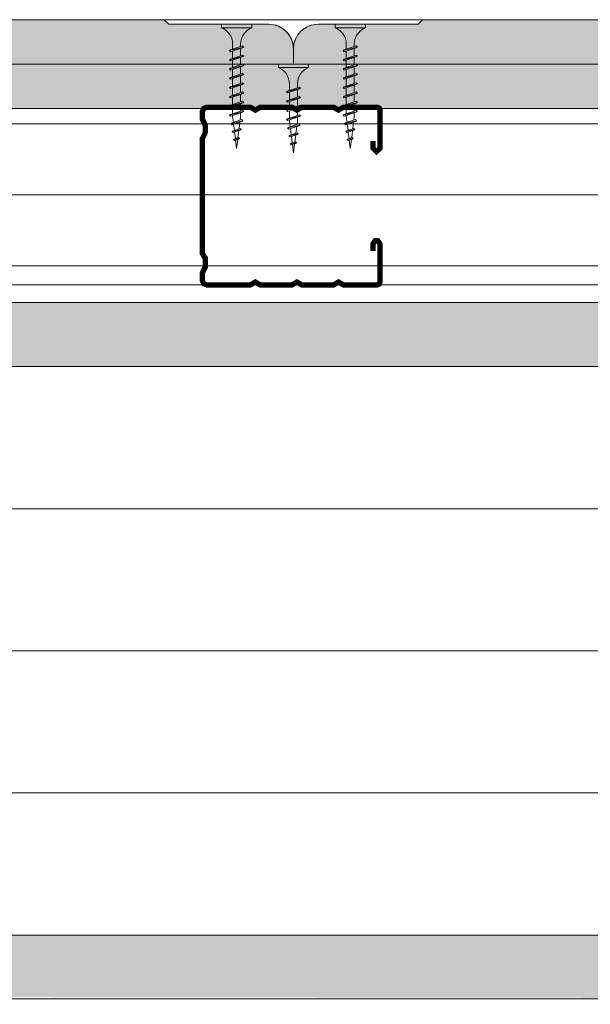
# Model space of a CAD drawing. Units: millimetres. Extents: x 3010 to 5131, y 58689 to 61659.
# Drawn here: x 4420 to 4581, y 60525 to 60802 of the extents above; entities that cross this region are included whole.
import ezdxf

# ---------------------------------------------------------------- set-up
doc = ezdxf.new("R2010")
doc.units = ezdxf.units.MM
doc.header["$XCLIPFRAME"] = 2
doc.layers.get('0').update_dxf_attribs({"lineweight": 13})
for name, color, linetype, lineweight in [('isolante', 255, 'BATTING', 13), ('linee', 7, 'Continuous', 13), ('montanti', 7, 'Continuous', 13), ('Retino Lastre gesso', 254, 'Continuous', 13), ('Retino Osb', 25, 'Continuous', 13), ('viti_fissaggi_tasselli', 7, 'Continuous', 13)]:
    doc.layers.add(name, color=color, linetype=linetype, lineweight=lineweight)
doc.layers.add('Retino lana di roccia', color=7, linetype='Continuous', lineweight=13, true_color=0xbdae7a)
doc.linetypes.add('BATTING', pattern='A,0.00254,-2.54,[134,ltypeshp.shx,S=2.54,R=0,X=-2.54,Y=0],-5.08,[134,ltypeshp.shx,S=2.54,R=180,X=2.54,Y=0],-2.54', length=10.16254)
picture_1 = doc.add_image_def('image1.jpg', size_in_pixel=(3000, 2000))

# ---------------------------------------------------------------- blocks, each defined once
blk = doc.blocks.new('TF35')
for p, q in [((4.25, 0), (-4.25, 0)), ((-4.25, 0), (-4.25, -1)), ((4.25, 0), (4.25, -1)), ((4.25, -1), (-4.25, -1)), ((-1.125, -5.5), (-1.125, -7.056959328693324)), ((1.124998999999661, -5.5), (1.12499900000148, -6.300415968631341)), ((2, -6.427121312420695), (-1.999998999999661, -7.4271193124207)), ((-1.999998999999661, -7.427120312420698), (-1.684998000000633, -7.245254312420684)), ((-1.999998999999661, -7.427118312420703), (-1.684998000000633, -7.742119312420641)), ((1.684999999999491, -6.112120312420643), (-1.684999000000971, -7.245254312420684)), ((1.684999999999491, -6.608985312420714), (-1.684999000000971, -7.742118312420644)), ((-1.125, -7.553823494864901), (-1.125, -9.643443672482249)), ((1.124998999999661, -6.797280802458317), (1.124998999999661, -8.886900312420835)), ((2, -6.427120312420698), (1.684999999999491, -6.112120312420643)), ((2, -6.4271193124207), (1.684999999999491, -6.608984312420716)), ((2, -9.013605656210302), (-1.999998999999661, -10.01360365621031)), ((-1.999998999999661, -10.0136046562103), (-1.684998000000633, -9.831738656210291)), ((-1.999998999999661, -10.01360265621031), (-1.684998000000633, -10.32860365621025)), ((1.684999999999491, -8.69860465621025), (-1.684999000000971, -9.831738656210291)), ((1.684999999999491, -9.19546965621032), (-1.684999000000971, -10.32860265621025)), ((-1.125, -10.14030783865417), (-1.125, -12.22992801627242)), ((1.124998999997842, -9.383765146248493), (1.124998999997842, -11.47338465621044)), ((2, -9.013604656210305), (1.684999999999491, -8.69860465621025)), ((2, -9.013603656210307), (1.684999999999491, -9.195468656210323)), ((2, -11.60008999999991), (-1.999998999999661, -12.60008799999991)), ((-1.999998999999661, -12.60008899999991), (-1.684998000000633, -12.4182229999999)), ((-1.999998999999661, -12.60008699999992), (-1.684998000000633, -12.91508799999986)), ((1.684999999999491, -11.28508899999986), (-1.684999000000971, -12.4182229999999)), ((1.684999999999491, -11.78195399999993), (-1.684999000000971, -12.91508699999986)), ((-1.125, -12.72679218244446), (-1.125, -14.81428099999994)), ((1.124998999997842, -11.97024949003844), (1.124998999999661, -14.05986899999994)), ((2, -11.60008899999991), (1.684999999999491, -11.28508899999986)), ((2, -11.60008799999991), (1.684999999999491, -11.78195299999993)), ((2, -14.19570499999998), (-1.999998999999661, -15.19570299999998)), ((-1.999998999999661, -15.19570399999998), (-1.684998000000633, -15.01383799999996)), ((-1.999998999999661, -15.19570199999998), (-1.684998000000633, -15.51070299999992)), ((1.684999999999491, -13.88070399999992), (-1.684999000000971, -15.01383799999996)), ((1.684999999999491, -14.37756899999999), (-1.684999000000971, -15.51070199999992)), ((1.684999999999491, -16.48070399999995), (-1.684998000000633, -17.61383699999999)), ((-1.125, -15.31755899999996), (-1.125, -17.41651300000001)), ((1.124998999999661, -14.55652999999995), (1.124998999999661, -16.655484)), ((2, -14.19570399999998), (1.684999999999491, -13.88070399999992)), ((2, -14.19570299999998), (1.684999999999491, -14.377568)), ((2, -16.795704), (1.684999999999491, -16.48070399999995)), ((-2, -17.795703), (-1.684999000000971, -17.61383699999999)), ((2, -19.39570300000003), (-2, -20.39570200000003)), ((2, -16.795704), (-1.999998999999661, -17.795703)), ((-1.999998999999661, -17.79570200000001), (-1.684998000000633, -18.11070199999995)), ((1.684999999999491, -16.97756800000002), (-1.684999000000971, -18.11070099999995)), ((1.685000999999829, -19.08070299999997), (-1.684999000000971, -20.21383600000001)), ((-1.125, -17.91320799999994), (-1.125, -20.02040399999998)), ((1.124998999999661, -17.15879599999994), (1.124998999999661, -19.25937399999998)), ((2, -16.795703), (1.684999999999491, -16.97756800000002)), ((2, -19.39570300000003), (1.684999999999491, -19.08070299999997)), ((2, -19.39570200000003), (1.684999999999491, -19.57756699999993)), ((1.999998999999661, -21.99568599999998), (-2, -22.99568499999998)), ((-1.999998999999661, -20.39570200000003), (-1.684999000000971, -20.21383700000001)), ((-1.999998999999661, -20.39569999999992), (-1.684998000000633, -20.71070099999997)), ((1.684999999999491, -19.57756699999993), (-1.684999000000971, -20.71069999999997)), ((1.685000999999829, -21.68069200000002), (-1.684999000000971, -22.81382599999995)), ((-1.125, -20.51544000000001), (-1.125, -22.61602399999992)), ((1.124998999999661, -19.75441000000001), (1.124998999999661, -21.86161400000003)), ((2, -21.99569099999997), (1.684999999999491, -21.68069100000002)), ((2, -21.99569099999997), (1.684999999999491, -22.17755599999998)), ((1.999996999998984, -24.59566999999993), (-2.000003000001016, -25.59566899999993)), ((-1.999998999999661, -22.99569099999997), (-1.684998000000633, -22.81382499999995)), ((-1.999998999999661, -22.99568899999997), (-1.684998000000633, -23.31069000000002)), ((1.684998000000633, -22.177549), (-1.685002000000168, -23.31068199999993)), ((1.684998000000633, -24.28067499999997), (-1.685000999999829, -25.41380800000002)), ((1.684999999999491, -24.77754600000003), (-1.684999000000971, -25.91067899999996)), ((-1.125, -23.11712199999999), (-1.125, -25.21607499999993)), ((1.124998999999661, -22.36492499999997), (1.124998999999661, -24.46387800000002)), ((2, -24.59568100000001), (1.684999000000971, -24.77754600000003)), ((2, -24.59568300000001), (1.684999999999491, -24.28068199999996)), ((-1.999998999999661, -25.59568200000001), (-1.684998000000633, -25.413816)), ((-1.999998999999661, -25.59568000000002), (-1.684998000000633, -25.91067999999996)), ((1.788227000000916, -27.16036799999995), (-1.649475000000166, -27.97129999999993)), ((1.473224999999729, -27.34222899999997), (-1.334478000000672, -28.286295)), ((1.473226999998587, -26.845373), (-1.334469000001263, -27.78943700000002)), ((-0.9197349999994913, -27.64214500000003), (-1.125003000001016, -26.00000199999999)), ((-1.125, -25.71934099999999), (-1.125, -26.00002599999993)), ((0.9357089999994059, -27.51435600000002), (0.6938190000000759, -29.449476)), ((1.125001000000339, -26.00001699999996), (1.000299999999697, -26.99762499999997)), ((1.124998999999661, -24.96053699999993), (1.124998999999661, -26.00004200000001)), ((1.788227000000916, -27.16037799999992), (1.473224999999729, -26.84537599999999)), ((1.788227000000916, -27.16037499999993), (1.473226999998587, -27.34223999999995)), ((-1.64948000000004, -27.97129999999993), (-1.334480000001349, -27.78943400000003)), ((-1.649472000000969, -27.97130800000002), (-1.334471000000121, -28.28630799999996)), ((-1.279073000001517, -30.20057599999996), (-0.9640719999988505, -30.01871099999994)), ((1.317935999999463, -29.67231500000003), (-1.279070000000502, -30.20057099999997)), ((-1.279064999998809, -30.20056499999998), (-0.9640619999991031, -30.51556700000003)), ((1.002932999999757, -29.35731299999998), (-0.9640699999999924, -30.01870099999996)), ((1.002936000000773, -29.85418399999992), (-0.9640699999999924, -30.51557200000002)), ((-0.637775999999576, -29.89781499999992), (-0.8603450000009616, -28.11726799999997)), ((-0.3547710000002553, -32.16185799999994), (-0.5781590000005963, -30.37475499999994)), ((0.6281689999996161, -29.97466999999995), (0.3864460000004328, -31.90845899999999)), ((1.317933999998786, -29.67231900000002), (1.002935000000434, -29.85418500000003)), ((1.31793800000014, -29.67231800000002), (1.002936000000773, -29.35731499999997)), ((-0.9478810000000522, -32.44303300000001), (-0.6328800000010233, -32.261167)), ((0.8476430000009714, -32.18426699999998), (-0.9478789999993751, -32.44303000000002)), ((-0.9478760000001785, -32.44301999999993), (-0.6328739999989921, -32.75802199999998)), ((0.5326399999994464, -32.36612400000001), (-0.6328840000005584, -32.75802099999999)), ((0.5326420000001235, -31.86926800000003), (-0.6328759999996691, -32.26116400000001)), ((0, -35), (-0.2954260000005888, -32.636617)), ((0.3218010000000504, -32.425613), (0, -35)), ((0.8476410000002943, -32.18426399999998), (0.5326390000009269, -31.86926199999994)), ((0.8476399999999558, -32.18426499999998), (0.5326399999994464, -32.366131))]:
    blk.add_line(p, q)
for centre, start, end in [((-6.04361599999902, -5.580636000000027), 0.9391580000098917, 68.61638599996397), ((6.04361599999902, -5.580636000000027), 111.383669000049, 179.0608969999979)]:
    blk.add_arc(centre, 4.919276999999999, start, end)
blk = doc.blocks.new('TF25')
for p, q in [((4.25, 0), (-4.25, 0)), ((-4.25, 0), (-4.25, -1)), ((4.25, 0), (4.25, -1)), ((4.25, -1), (-4.25, -1)), ((-1.125, -5.499995766358097), (-1.125, -7.416513000000009)), ((1.124998999999661, -5.500056784005892), (1.124998999999661, -6.655484000000001)), ((-2, -7.795703000000003), (-1.684999000000971, -7.61383699999999)), ((2, -6.795704000000001), (-1.999998999999661, -7.795703000000003)), ((-1.999998999999661, -7.795702000000006), (-1.684998000000633, -8.110701999999947)), ((1.684999999999491, -6.977568000000019), (-1.684999000000971, -8.110700999999949)), ((1.684999999999491, -6.480703999999946), (-1.684998000000633, -7.61383699999999)), ((-1.125, -7.913207999999941), (-1.125, -10.02040399999998)), ((1.124998999999661, -7.158795999999938), (1.124998999999661, -9.25937399999998)), ((2, -6.795704000000001), (1.684999999999491, -6.480703999999946)), ((2, -6.795703000000003), (1.684999999999491, -6.977568000000019)), ((2, -9.395703000000026), (-2, -10.39570200000003)), ((-1.999998999999661, -10.39570200000003), (-1.684999000000971, -10.21383700000001)), ((-1.999998999999661, -10.39569999999992), (-1.684998000000633, -10.71070099999997)), ((1.685000999999829, -9.080702999999971), (-1.684999000000971, -10.21383600000001)), ((1.684999999999491, -9.57756699999993), (-1.684999000000971, -10.71069999999997)), ((-1.125, -10.51544000000001), (-1.125, -12.61602399999992)), ((1.124998999999661, -9.754410000000007), (1.124998999999661, -11.86161400000003)), ((2, -9.395703000000026), (1.684999999999491, -9.080702999999971)), ((2, -9.395702000000028), (1.684999999999491, -9.57756699999993)), ((1.999998999999661, -11.99568599999998), (-2, -12.99568499999998)), ((-1.999998999999661, -12.99569099999997), (-1.684998000000633, -12.81382499999995)), ((-1.999998999999661, -12.99568899999997), (-1.684998000000633, -13.31069000000002)), ((1.684998000000633, -12.177549), (-1.685002000000168, -13.31068199999993)), ((1.685000999999829, -11.68069200000002), (-1.684999000000971, -12.81382599999995)), ((-1.125, -13.11712199999999), (-1.125, -15.21607499999993)), ((1.124998999999661, -12.36492499999997), (1.124998999999661, -14.46387800000002)), ((2, -11.99569099999997), (1.684999999999491, -11.68069100000002)), ((2, -11.99569099999997), (1.684999999999491, -12.17755599999998)), ((1.999996999998984, -14.59566999999993), (-2.000003000001016, -15.59566899999993)), ((-1.999998999999661, -15.59568200000001), (-1.684998000000633, -15.413816)), ((-1.999998999999661, -15.59568000000002), (-1.684998000000633, -15.91067999999996)), ((1.684998000000633, -14.28067499999997), (-1.685000999999829, -15.41380800000002)), ((1.684999999999491, -14.77754600000003), (-1.684999000000971, -15.91067899999996)), ((-0.9197349999994913, -17.64214500000003), (-1.125003000001016, -16.00000199999999)), ((-1.125, -15.71934099999999), (-1.125, -16.00002599999993)), ((1.125001000000339, -16.00001699999996), (1.000299999999697, -16.99762499999997)), ((1.124998999999661, -14.96053699999993), (1.124998999999661, -16.00004200000001)), ((2, -14.59568100000001), (1.684999000000971, -14.77754600000003)), ((2, -14.59568300000001), (1.684999999999491, -14.28068199999996)), ((-1.64948000000004, -17.97129999999993), (-1.334480000001349, -17.78943400000003)), ((1.788227000000916, -17.16036799999995), (-1.649475000000166, -17.97129999999993)), ((-1.649472000000969, -17.97130800000002), (-1.334471000000121, -18.28630799999996)), ((1.473224999999729, -17.34222899999997), (-1.334478000000672, -18.286295)), ((1.473226999998587, -16.845373), (-1.334469000001263, -17.78943700000002)), ((1.002932999999757, -19.35731299999998), (-0.9640699999999924, -20.01870099999996)), ((-0.637775999999576, -19.89781499999992), (-0.8603450000009616, -18.11726799999997)), ((0.9357089999994059, -17.51435600000002), (0.6938190000000759, -19.449476)), ((1.31793800000014, -19.67231800000002), (1.002936000000773, -19.35731499999997)), ((1.788227000000916, -17.16037799999992), (1.473224999999729, -16.84537599999999)), ((1.788227000000916, -17.16037499999993), (1.473226999998587, -17.34223999999995)), ((-1.279073000001517, -20.20057599999996), (-0.9640719999988505, -20.01871099999994)), ((1.317935999999463, -19.67231500000003), (-1.279070000000502, -20.20057099999997)), ((-1.279064999998809, -20.20056499999998), (-0.9640619999991031, -20.51556700000003)), ((1.002936000000773, -19.85418399999992), (-0.9640699999999924, -20.51557200000002)), ((0.5326420000001235, -21.86926800000003), (-0.6328759999996691, -22.26116400000001)), ((-0.3547710000002553, -22.16185799999994), (-0.5781590000005963, -20.37475499999994)), ((0.6281689999996161, -19.97466999999995), (0.3864460000004328, -21.90845899999999)), ((0.8476410000002943, -22.18426399999998), (0.5326390000009269, -21.86926199999994)), ((1.317933999998786, -19.67231900000002), (1.002935000000434, -19.85418500000003)), ((-0.9478810000000522, -22.44303300000001), (-0.6328800000010233, -22.261167)), ((0.8476430000009714, -22.18426699999998), (-0.9478789999993751, -22.44303000000002)), ((-0.9478760000001785, -22.44301999999993), (-0.6328739999989921, -22.75802199999998)), ((0.5326399999994464, -22.36612400000001), (-0.6328840000005584, -22.75802099999999)), ((0, -25), (-0.2954260000005888, -22.636617)), ((0.3218010000000504, -22.425613), (0, -25)), ((0.8476399999999558, -22.18426499999998), (0.5326399999994464, -22.366131))]:
    blk.add_line(p, q)
for centre, start, end in [((-6.04361599999902, -5.580636000000027), 0.9391580000098917, 68.61638599996397), ((6.04361599999902, -5.580636000000027), 111.383669000049, 179.0614358177075)]:
    blk.add_arc(centre, 4.919276999999999, start, end)

msp = doc.modelspace()

# ---------------------------------------------------------------- hatches: boundary and pattern name
at = {"layer": 'Retino Lastre gesso', "linetype": 'Continuous', "transparency": 33554687}
h = msp.add_hatch(color=256, dxfattribs=at)
edge = h.paths.add_edge_path()
edge.add_line((3297.2884126682, 60789.36906367197), (3297.288412035545, 60793.68219456793))
edge.add_arc((3290.379308536278, 60793.68723853589), 6.909105340432809, 359.9581714148804, 449.9999913668075)
edge.add_line((3290.379309577325, 60800.59634387631), (3262.19750775916, 60800.59631798735))
edge.add_line((3262.19750775916, 60800.59631798735), (3260.924776050389, 60801.86904809676))
edge.add_line((3260.924776050389, 60801.86904809676), (3109.859307303286, 60801.86904809676))
edge.add_line((3109.859307303286, 60801.86904809676), (3109.859307303286, 60789.36904809676))
edge.add_line((3109.859307303286, 60789.36904809676), (3297.2884126682, 60789.36906367198))
edge = h.paths.add_edge_path()
edge.add_line((3297.2884126682, 60789.36905020082), (3297.288413300859, 60793.68219456794))
edge.add_arc((3304.197516800123, 60793.68723853589), 6.909105340429171, 90.00000863319252, 180.0418285851196, ccw=False)
edge.add_line((3304.197515759075, 60800.59634387631), (3332.379317577241, 60800.59631798735))
edge.add_line((3332.379317577241, 60800.59631798735), (3333.652049286011, 60801.86904809676))
edge.add_line((3333.652049286011, 60801.86904809676), (4460.924776050389, 60801.86904809676))
edge.add_line((4460.924776050389, 60801.86904809676), (4462.19750775916, 60800.59631798735))
edge.add_line((4462.19750775916, 60800.59631798735), (4490.379309577329, 60800.59634387631))
edge.add_arc((4490.379308536278, 60793.68723853589), 6.909105340426401, -0.041828585149801256, 89.9999913667773, ccw=False)
edge.add_line((4497.288412035541, 60793.68219456794), (4497.2884126682, 60789.36906367197))
edge.add_line((4497.2884126682, 60789.36906367197), (3297.2884126682, 60789.36905020082))
edge = h.paths.add_edge_path()
edge.add_line((4497.288412035541, 60789.36906367197), (4497.2884126682, 60793.68219456793))
edge.add_arc((4504.197516167464, 60793.68723853589), 6.909105340429172, 90.00000863319252, 180.0418285851347, ccw=False)
edge.add_line((4504.197515126416, 60800.59634387631), (4532.379316944582, 60800.59631798735))
edge.add_line((4532.379316944582, 60800.59631798735), (4533.652048653352, 60801.86904809676))
edge.add_line((4533.652048653352, 60801.86904809676), (4909.859307303286, 60801.86904809676))
edge.add_line((4909.859307303286, 60801.86904809676), (4909.859307303286, 60789.36904809676))
edge.add_line((4909.859307303286, 60789.36904809676), (4497.288412035541, 60789.36906367198))
h = msp.add_hatch(color=256, dxfattribs=at)
edge = h.paths.add_edge_path()
edge.add_line((3897.288412351874, 60776.86937799738), (3897.288411719215, 60781.18250889335))
edge.add_arc((3890.379308219952, 60781.1875528613), 6.909105340429172, 359.9581714148653, 449.9999913668075)
edge.add_line((3890.379309260999, 60788.09665820173), (3862.197507442834, 60788.09663231276))
edge.add_line((3862.197507442834, 60788.09663231276), (3860.924775734064, 60789.36936242218))
edge.add_line((3860.924775734064, 60789.36936242216), (3109.859307303286, 60789.36936242216))
edge.add_line((3109.859307303286, 60789.36936242216), (3109.859307303286, 60776.86936242216))
edge.add_line((3109.859307303286, 60776.86936242216), (3897.288412351874, 60776.86937799738))
edge = h.paths.add_edge_path()
edge.add_line((3897.288411719212, 60776.86936452624), (3897.288412351871, 60781.18249542221))
edge.add_arc((3904.197515851134, 60781.18753939016), 6.909105340429172, 90.00000863319252, 180.0418285851347, ccw=False)
edge.add_line((3904.197514810086, 60788.09664473058), (3932.379316628252, 60788.09661884162))
edge.add_line((3932.379316628252, 60788.09661884161), (3933.652048337022, 60789.36934895101))
edge.add_line((3933.652048337022, 60789.36934895102), (4909.859307303286, 60789.36934895102))
edge.add_line((4909.859307303286, 60789.36934895102), (4909.859307303286, 60776.86934895102))
edge.add_line((4909.859307303286, 60776.86934895102), (3897.288411719212, 60776.86936452624))
at = {"layer": 'Retino Osb'}
h = msp.add_hatch(dxfattribs=at)
h.set_pattern_fill('AR-CONC', color=256, scale=0.07)
h.set_pattern_definition([(49.99999999999999, (-8967.87180237884, 56965.76844435502), (12.75292682972028, -1.115735987723216), [1.3335, -14.6685]), (355, (-8967.87180237884, 56965.76844435502), (-2.467039499747854, 13.37397916673246), [1.0668, -11.7348408919]), (100.4514447, (-8966.80906188884, 56965.67546661003), (10.28588729632473, 12.25824263385366), [1.133300616, -12.466317122]), (46.18420000000002, (-8967.87180237884, 56969.32444435502), (18.9755328624491, -2.942962955290901), [2.00024999999999, -22.00274999999992]), (96.63555760999992, (-8966.290509378841, 56969.07919935502), (16.61828938360521, 17.31982872184051), [1.6999516198, -18.6994925712]), (351.1841511700001, (-8967.87180237884, 56969.32444435502), (16.61828938454839, 17.31982872098729), [1.6001976949, -17.6021812344]), (21, (-8966.09380237884, 56968.43544435503), (10.61300738883928, -7.158563873096133), [1.3335, -14.6685]), (326.0000000000001, (-8966.09380237884, 56968.43544435503), (4.326141984335296, 12.89315762856235), [1.0668, -11.7348]), (71.45144499999999, (-8965.209385096841, 56967.83889736203), (14.93914934951013, 5.734593822013368), [1.133300616, -12.466295632]), (37.50000000000001, (-8967.87180237884, 56965.76844435502), (0.2162022275414272, 5.918852721120718), [0, -11.59256, 0, -11.9126, 0, -11.77925]), (7.499999999999999, (-8967.87180237884, 56965.76844435502), (4.677376375721403, 7.012640237268366), [0, -6.79196, 0, -11.32586, 0, -4.489450000000001]), (327.5, (-8971.83674237884, 56965.76844435502), (9.491341661680998, -0.4010120794871411), [0, -4.445, 0, -13.8684, 0, -18.4023]), (317.5, (-8973.61474237884, 56965.76844435502), (10.36904269702126, 1.779854372333312), [0, -5.7785, 0, -9.210040000000001, 0, -13.0683])])
h.paths.add_polyline_path([(4234.797023233408, 60534.68104691214), (4234.797023233408, 60536.3921892153), (4233.697023233406, 60536.83661806371), (4234.797023233408, 60537.28104691213), (4234.797023233408, 60538.99218921529), (4233.697023233406, 60539.43661806372), (4234.797023233408, 60539.88104691214), (4234.797023233408, 60541.5921892153), (4233.697023233406, 60542.03661806372), (4234.797023233408, 60542.48104691213), (4234.797023233408, 60544.19218921529), (4234.724123913558, 60544.22164245236), (3638.597023233404, 60544.22164245236), (3638.597023233404, 60543.78104691213), (3639.697023233402, 60543.33661806371), (3638.597023233404, 60542.8921892153), (3638.597023233404, 60541.18104691214), (3639.697023233402, 60540.73661806372), (3638.597023233404, 60540.2921892153), (3638.597023233404, 60538.58104691214), (3639.697023233402, 60538.13661806371), (3638.597023233404, 60537.69218921529), (3638.597023233404, 60535.98104691213), (3639.697023233402, 60535.53661806372), (3638.597023233404, 60535.0921892153), (3638.597023233404, 60533.38104691214), (3639.697023233402, 60532.93661806372), (3638.597023233404, 60532.49218921529), (3638.597023233404, 60530.78104691213), (3639.697023233402, 60530.33661806371), (3638.597023233404, 60529.8921892153), (3638.597023233404, 60526.22164245228), (4234.1549746653, 60526.22164245228), (4234.797023233408, 60529.48104691213), (4234.797023233408, 60531.1921892153), (4233.697023233406, 60531.63661806371), (4234.797023233408, 60532.08104691214), (4234.797023233408, 60533.7921892153), (4233.697023233406, 60534.23661806372)])
h.paths.add_polyline_path([(4834.797023233405, 60535.98104691213), (4834.797023233405, 60537.69218921529), (4833.697023233402, 60538.13661806371), (4834.797023233405, 60538.58104691214), (4834.797023233405, 60540.2921892153), (4833.697023233402, 60540.73661806372), (4834.797023233405, 60541.18104691214), (4834.797023233405, 60542.8921892153), (4833.697023233402, 60543.33661806371), (4834.797023233405, 60543.78104691213), (4834.797023233405, 60544.22164245236), (4238.597023233404, 60544.22164245236), (4238.597023233404, 60543.78104691213), (4239.697023233406, 60543.33661806371), (4238.597023233404, 60542.8921892153), (4238.597023233404, 60541.18104691214), (4239.697023233406, 60540.73661806372), (4238.597023233404, 60540.2921892153), (4238.597023233404, 60538.58104691214), (4239.697023233406, 60538.13661806371), (4238.597023233404, 60537.69218921529), (4238.597023233404, 60535.98104691213), (4239.697023233406, 60535.53661806372), (4238.597023233404, 60535.0921892153), (4238.597023233404, 60533.38104691214), (4239.697023233406, 60532.93661806372), (4238.597023233404, 60532.49218921529), (4238.597023233404, 60530.78104691213), (4239.697023233406, 60530.33661806371), (4238.597023233404, 60529.8921892153), (4238.597023233404, 60526.97164245232), (4834.797023233406, 60526.22164245235), (4834.797023233405, 60529.8921892153), (4833.697023233402, 60530.33661806371), (4834.797023233405, 60530.78104691213), (4834.797023233405, 60532.49218921529), (4833.697023233402, 60532.93661806372), (4834.797023233405, 60533.38104691214), (4834.797023233405, 60535.0921892153), (4833.697023233402, 60535.53661806372)])
h.paths.add_polyline_path([(3109.859307303277, 60544.22164245236), (3109.859307303273, 60524.72164245218), (3634.1549746653, 60526.22164245226), (3634.797023233405, 60529.48104691213), (3634.797023233405, 60531.1921892153), (3633.697023233402, 60531.63661806371), (3634.797023233405, 60532.08104691214), (3634.797023233405, 60533.7921892153), (3633.697023233402, 60534.23661806372), (3634.797023233405, 60534.68104691214), (3634.797023233405, 60536.3921892153), (3633.697023233402, 60536.83661806371), (3634.797023233405, 60537.28104691213), (3634.797023233405, 60538.99218921529), (3633.697023233402, 60539.43661806372), (3634.797023233405, 60539.88104691214), (3634.797023233401, 60541.5921892153), (3633.697023233402, 60542.03661806372), (3634.797023233405, 60542.48104691213), (3634.797023233405, 60544.19218921529), (3634.724123913558, 60544.22164245236)])
h.paths.add_polyline_path([(4909.859307303417, 60704.22164245235), (4909.85930730341, 60722.22164245132), (3109.859307303344, 60722.22164245354), (3109.859307303343, 60704.22164245236)])
h.paths.add_polyline_path([(4909.859307303414, 60526.22164245235), (4909.859307303417, 60544.22164245236), (4838.66992255325, 60544.22164245236), (4838.597023233404, 60544.19218921529), (4838.597023233404, 60542.48104691213), (4839.697023233402, 60542.03661806372), (4838.597023233404, 60541.5921892153), (4838.597023233404, 60539.88104691214), (4839.697023233402, 60539.43661806372), (4838.597023233404, 60538.99218921529), (4838.597023233404, 60537.28104691213), (4839.697023233402, 60536.83661806371), (4838.597023233404, 60536.3921892153), (4838.597023233404, 60534.68104691214), (4839.697023233402, 60534.23661806372), (4838.597023233404, 60533.7921892153), (4838.597023233404, 60532.08104691214), (4839.697023233402, 60531.63661806371), (4838.597023233404, 60531.1921892153), (4838.597023233404, 60526.22164245235), (4839.239071801509, 60526.22164245235)])

# ---------------------------------------------------------------- linework, layer by layer
at = {"layer": 'isolante', "ltscale": 1.97}
msp.add_line((4909.859307303277, 60752.55968714047), (3109.859307303277, 60752.55968714047), dxfattribs=at)
at = {"layer": 'isolante', "linetype": 'BATTING', "ltscale": 3.9}
for p, q in [((4094.149680304599, 60664.22164245236), (4659.149680304599, 60664.22164245236)), ((4094.149680304599, 60584.22164245236), (4659.149680304599, 60584.22164245236))]:
    msp.add_line(p, q, dxfattribs=at)
at = {"layer": 'linee'}
for p, q in [((3109.859307303224, 60801.86904809676), (4909.859307303319, 60801.86904809675)), ((4909.859307303286, 60801.86904809676), (3109.859307303286, 60801.86904809676)), ((3109.859307303224, 60789.36904809676), (4909.859307303319, 60789.36904809676)), ((4909.859307303286, 60789.36904809676), (3109.859307303286, 60789.36904809676)), ((3109.859307303286, 60776.86935202895), (4684.999979657416, 60776.86935202897)), ((3109.859307303224, 60776.86904809676), (4909.859307303319, 60776.86904809675)), ((4909.859307303286, 60776.86904809676), (3109.859307303286, 60776.86904809676)), ((4909.859307303277, 60772.55542507334), (3109.859307303277, 60772.55542507334)), ((4909.859307303277, 60732.55542507334), (3109.859307303277, 60732.55542507334)), ((3109.859307303259, 60727.2216424525), (4909.85930730333, 60727.22164245236)), ((3109.859307303343, 60722.2216424525), (4909.859307303414, 60722.22164245236)), ((3109.859307303343, 60704.2216424525), (4909.859307303414, 60704.22164245236)), ((4094.149680304599, 60624.22164245242), (4659.149680304599, 60624.22164245238)), ((3109.859307303343, 60544.22164245222), (4909.859307303414, 60544.22164245235)), ((3109.859307303343, 60526.22164245222), (4909.859307303414, 60526.22164245235))]:
    msp.add_line(p, q, dxfattribs=at)
at = {"layer": 'linee', "lineweight": 20}
for p, q in [((4510.530818914387, 60776.86965441782), (4520.045178268327, 60776.86965441782)), ((4510.530818914387, 60776.86965441782), (4520.045178268327, 60776.86965441782)), ((4510.530818914387, 60776.86965441781), (4520.045178268327, 60776.86965441781)), ((4510.530818914387, 60776.86965441781), (4520.045178268327, 60776.86965441781)), ((4510.530818914387, 60776.86935202895), (4520.045178268327, 60776.86935202895)), ((4510.530818914387, 60776.86935202894), (4520.045178268327, 60776.86935202894))]:
    msp.add_line(p, q, dxfattribs=at)
at = {"layer": 'linee'}
for points in [[(3297.2884126682, 60789.36905020082), (3297.288413300859, 60793.68219456794, -0.4144273600812036), (3304.197515759075, 60800.59634387631), (3332.379317577241, 60800.59631798735), (3333.652049286011, 60801.86904809676), (4460.924776050389, 60801.86904809676), (4462.19750775916, 60800.59631798735), (4490.379309577325, 60800.59634387631, -0.4144273600812036), (4497.288412035541, 60793.68219456794), (4497.2884126682, 60789.36906367197), (3297.2884126682, 60789.36905020082)], [(4490.379310209984, 60800.59634387631), (4462.197508391819, 60800.59631798735), (4460.924776683049, 60801.86904809676), (4533.652048653352, 60801.86904809676), (4532.379316944582, 60800.59631798735), (4504.197515126416, 60800.59634387631, 0.4139997092582679), (4497.288412668193, 60793.69228249138, 0.4139997092602233), (4490.379310209984, 60800.59634387631, -13273567.13944843)], [(4490.379310209984, 60800.59634387631), (4462.197508391819, 60800.59631798735), (4460.924776683049, 60801.86904809676), (4533.652048653352, 60801.86904809676), (4532.379316944582, 60800.59631798735), (4504.197515126416, 60800.59634387631, 0.4139997092582679), (4497.288412668193, 60793.69228249138, 0.4139997092602233), (4490.379310209984, 60800.59634387631, -13273567.13944843)], [(4490.379310209984, 60800.5963438763), (4462.197508391819, 60800.59631798734), (4460.924776683049, 60801.86904809673), (4533.652048653352, 60801.86904809673), (4532.379316944582, 60800.59631798734), (4504.197515126416, 60800.5963438763, 0.4139997092582679), (4497.288412668193, 60793.69228249135, 0.4139997092602233), (4490.379310209984, 60800.5963438763, -13273567.13944843)], [(4497.288412035541, 60789.36906367197), (4497.2884126682, 60793.68219456794, -0.4144273600812036), (4504.197515126416, 60800.59634387631), (4532.379316944582, 60800.59631798735), (4533.652048653352, 60801.86904809676), (4909.859307303286, 60801.86904809675), (4909.859307303286, 60789.36904809675), (4497.288412035541, 60789.36906367197)], [(3897.288411719212, 60776.86936452624), (3897.288412351871, 60781.18249542221, -0.4144273600812036), (3904.197514810086, 60788.09664473058), (3932.379316628252, 60788.09661884161), (3933.652048337022, 60789.36934895102), (4909.85930730329, 60789.36934895102), (4909.85930730329, 60776.86934895102), (3897.288411719212, 60776.86936452624)]]:
    msp.add_lwpolyline(points, format="xyb", dxfattribs=at)
at = {"layer": 'montanti', "linetype": 'Continuous', "const_width": 1.5, "flags": 128}
for points in [[(4519.657059160025, 60767.72010051088), (4519.657059160025, 60765.72010051088), (4520.657059160025, 60764.72010051088), (4521.657059160021, 60765.72010051088), (4521.657059160021, 60776.42134006352), (4521.422744584972, 60776.98702548847), (4520.857059160022, 60777.22134006352), (4511.342699806082, 60777.22134006352), (4510.649879483055, 60776.82134006353), (4509.957059160028, 60776.42134006352), (4509.957059160028, 60776.42134006352), (4509.264238837, 60776.82134006353), (4508.571418513973, 60777.22134006352), (4499.642699806085, 60777.22134006352), (4498.949879483058, 60776.82134006353), (4498.257059160031, 60776.42134006352), (4497.564238837003, 60776.82134006353), (4496.871418513976, 60777.22134006352), (4487.942699806088, 60777.22134006352), (4486.557059160019, 60776.42134006352), (4485.171418513964, 60777.22134006352), (4472.857059160022, 60777.22134006352), (4472.008531022599, 60776.86986820094), (4471.657059160025, 60776.02134006353), (4471.657059160025, 60773.82134006353), (4472.457059160024, 60772.43569941747), (4472.457059160028, 60769.80698070957), (4471.657059160028, 60768.42134006352), (4471.657059160043, 60746.40323292124)], [(4471.657059160043, 60746.40323292124), (4471.657059160043, 60736.02134006353), (4472.457059160057, 60734.63600180634), (4472.45705916006, 60732.00728309846), (4471.657059160043, 60730.62134006353), (4471.657059160043, 60728.42164245239), (4472.008531022613, 60727.5728119261), (4472.85705916004, 60727.22164245239), (4485.171418513983, 60727.22164245239), (4485.86423883701, 60727.62134006352), (4486.557059160037, 60728.02134006353), (4487.249879483079, 60727.62164245239), (4487.942699806106, 60727.22164245239), (4496.893412393962, 60727.22164245239), (4497.564238837022, 60727.6216424524), (4498.257059160049, 60728.02134006353), (4498.949879483076, 60727.6216424524), (4499.620705926132, 60727.22164245239), (4508.593412393959, 60727.22164245239), (4509.264238837019, 60727.62164245239), (4509.957059160046, 60728.0216424524), (4510.649879483073, 60727.6216424524), (4511.320705926129, 60727.22164245239), (4520.85705916004, 60727.22164245239), (4521.422744584987, 60727.45565463857), (4521.657059160043, 60728.02040289974), (4521.657059160043, 60738.72164245239), (4521.01390606576, 60739.65674249591), (4520.302611884803, 60739.65671845416), (4519.657059160043, 60738.72257961618), (4519.657059160043, 60736.72257961618)]]:
    msp.add_lwpolyline(points, dxfattribs=at)
at = {"layer": 'Retino lana di roccia'}
for points in [[(3109.859307303367, 60772.55542507334), (4909.859307303415, 60772.55542507334), (4909.859307303415, 60732.55542507334), (3109.859307303367, 60732.55542507334)], [(4088.149680304601, 60772.55533706125), (4677.149680304599, 60772.55533706125), (4677.149680304599, 60732.55542507322), (4088.149680304601, 60732.55542507322)], [(4094.149680304599, 60704.22164245236), (4659.149680304599, 60704.22164245236), (4659.149680304599, 60544.22164245232), (4094.149680304599, 60544.22164245232)], [(4094.149680304596, 60704.22164245237), (4659.149680304596, 60704.22164245237), (4659.149680304596, 60544.22164245237), (4094.149680304596, 60544.22164245237)]]:
    msp.add_lwpolyline(points, close=True, dxfattribs=at)

# ---------------------------------------------------------------- block references
at = {"layer": 'viti_fissaggi_tasselli', "extrusion": (0, 0, -1), "xscale": -1, "zscale": -1}
for name, p in [('TF35', (-4481.288409300902, 60800.59693725289)), ('TF35', (-4513.288416035499, 60800.59693725288)), ('TF25', (-4497.288412035585, 60789.36996874322))]:
    msp.add_blockref(name, p, dxfattribs=at)

# ---------------------------------------------------------------- referenced raster images: frames only (the image files are external)
at = {"layer": 'Retino lana di roccia'}
image = msp.add_image(picture_1, insert=(3932.762219312419, 60201.21703956729), size_in_units=(1000, 666.6666666666666), dxfattribs=at)
image.set_boundary_path([(2232.662382976541, 285.4851075180923), (465.6623829765485, 285.4851075180923), (465.6623829765485, 405.4848434822052), (2232.662382976541, 405.4848434822052), (2232.662382976541, 285.4851075180923)])
image = msp.add_image(picture_1, insert=(3932.762219312419, 60190.88325694645), size_in_units=(1000, 666.6666666666666), dxfattribs=at)
image.set_boundary_path([(2178.66238297653, 459.4848434822488), (483.6623829765304, 459.4848434822488), (483.6623829765304, 939.4848434822488), (2178.66238297653, 939.4848434822488), (2178.66238297653, 459.4848434822488)])

doc.saveas('drawing.dxf')
